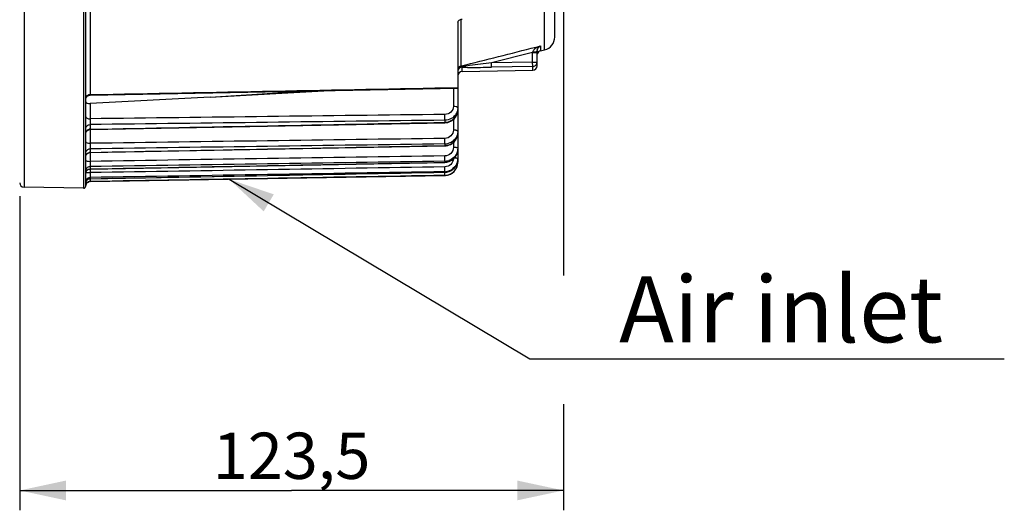
# Model space of a CAD drawing. Units: millimetres. Extents: x 0 to 594, y 0 to 420.
# Drawn here: x 222 to 296, y 206 to 243 of the extents above; entities that cross this region are included whole.
import ezdxf

# ---------------------------------------------------------------- set-up
doc = ezdxf.new("R2010")
doc.units = ezdxf.units.MM
doc.header["$LTSCALE"] = 32.67
doc.layers.get('0').update_dxf_attribs({"linetype": 'CONTINUOUS'})
doc.styles.get("Standard").update_dxf_attribs({"font": 'txt', "width": 0.85})
doc.styles.add('TEXTSTYLE_9', font='swisski.ttf')
doc.dimstyles.new('DIMSTYLE_4', dxfattribs={"dimtxt": 3.5, "dimasz": 3.5, "dimexe": 1.5, "dimexo": 1, "dimgap": 0.875, "dimtad": 1, "dimdec": 4, "dimlfac": 3, "dimtxsty": 'STANDARD', "dimblk": '_FILLED', "dimblk1": '_FILLED', "dimblk2": '_FILLED', "dimcen": 0.09, "dimclrt": 5, "dimadec": 0, "dimazin": 0, "dimtp": 0.0001, "dimtm": 0.0001, "dimtfac": 1, "dimtdec": 4, "dimtofl": 0, "dimtmove": 0, "dimatfit": 3, "dimldrblk": '_FILLED', "dimfxl": 1, "dimtolj": 1, "dimarcsym": 0})
doc.dimstyles.get("Standard").update_dxf_attribs({"dimtxt": 3.5, "dimasz": 3.5, "dimexe": 1.5, "dimexo": 1, "dimtad": 1, "dimdec": 4, "dimtxsty": 'STANDARD', "dimblk": '_FILLED', "dimblk1": '_FILLED', "dimblk2": '_FILLED', "dimcen": 0.09, "dimclrt": 5, "dimadec": 0, "dimazin": 0, "dimtol": 1, "dimtp": 0.0001, "dimtm": 0.0001, "dimtfac": 1, "dimtdec": 4, "dimtofl": 0, "dimtmove": 0, "dimatfit": 3, "dimldrblk": '_FILLED', "dimfxl": 1, "dimtolj": 1, "dimarcsym": 0})

# ---------------------------------------------------------------- blocks, each defined once
blk = doc.blocks.new('_FILLED')
at = {"color": 0, "linetype": 'BYBLOCK'}
blk.add_solid([(0, 0), (-1, 0.214), (-1, -0.214)], dxfattribs=at)
blk = doc.blocks.new('*D23')
at = {"color": 2, "linetype": 'CONTINUOUS'}
for p, q in [((263.1, 270.213), (263.1, 223.709)), ((221.933, 229.718), (221.933, 205.946)), ((263.1, 213.965), (263.1, 205.946)), ((221.933, 207.446), (242.517, 207.446)), ((263.1, 207.446), (242.517, 207.446))]:
    blk.add_line(p, q, dxfattribs=at)
at = {"color": 2, "linetype": 'CONTINUOUS', "xscale": 3.5, "yscale": 3.5, "zscale": 3.5, "rotation": 180}
blk.add_blockref('_FILLED', (221.933, 207.446), dxfattribs=at)
at = {"color": 2, "linetype": 'CONTINUOUS', "xscale": 3.5, "yscale": 3.5, "zscale": 3.5}
blk.add_blockref('_FILLED', (263.1, 207.446), dxfattribs=at)
at = {"color": 5, "linetype": 'CONTINUOUS', "insert": (242.517, 211.821), "char_height": 3.5, "width": 14.875, "attachment_point": 2, "line_spacing_factor": 0.9}
blk.add_mtext('123,5', dxfattribs=at)

msp = doc.modelspace()

# ---------------------------------------------------------------- linework, layer by layer
at = {"color": 7, "linetype": 'CONTINUOUS'}
for p, q in [((262.433374, 241.75084), (262.433374, 337.322369)), ((226.933404, 230.474746), (226.933374, 275.336291)), ((255.10004, 242.874019), (255.10004, 232.555407)), ((261.352733, 240.700118), (261.675296, 240.780542)), ((261.10004, 239.573484), (261.10004, 240.662923)), ((255.427556, 239.146864), (260.772524, 239.24016)), ((227.260197, 237.344143), (255.10004, 237.888522)), ((226.933398, 237.014866), (226.937283, 237.061775)), ((227.218361, 237.340682), (227.260197, 237.344143)), ((236.363752, 237.210753), (227.263798, 236.720189)), ((236.363752, 237.210753), (245.421499, 237.699141)), ((236.363752, 237.210753), (243.827264, 237.66796)), ((255.100008, 236.204373), (255.10004, 236.211685)), ((226.933404, 234.817911), (226.933374, 234.822071)), ((227.260234, 234.744968), (254.118161, 235.267169)), ((254.11816, 235.267221), (254.216519, 235.273656)), ((227.216616, 234.741263), (227.260234, 234.744986)), ((255.099916, 234.476453), (255.10004, 234.491481)), ((227.260301, 233.005698), (254.118095, 233.522519)), ((254.118094, 233.522575), (254.213393, 233.528768)), ((226.933404, 232.968734), (226.933374, 232.973069)), ((227.216389, 233.001961), (227.260301, 233.00572)), ((255.099187, 233.214523), (255.10004, 233.254936)), ((227.260437, 231.762715), (254.117958, 232.268492)), ((254.117957, 232.268549), (254.210468, 232.274476)), ((255.073124, 232.285998), (255.095295, 232.418645)), ((255.095312, 232.418987), (255.10004, 232.515598)), ((255.10004, 232.515598), (255.10004, 232.281567)), ((226.933404, 231.619899), (226.933374, 231.624362)), ((226.933404, 231.438351), (226.933374, 231.442832)), ((227.260644, 231.029637), (254.117753, 231.518827)), ((227.26089, 230.812544), (254.117493, 231.281328)), ((254.117752, 231.518885), (254.210062, 231.524779)), ((226.763798, 230.305845), (222.26089, 230.384444)), ((226.933404, 230.786184), (226.933374, 230.790727)), ((226.933404, 230.69491), (226.933374, 230.699462)), ((226.933404, 230.476724), (226.933374, 230.481297)), ((227.014629, 230.914459), (227.048031, 230.947938)), ((227.048031, 230.947938), (227.085836, 230.976353))]:
    msp.add_line(p, q, dxfattribs=at)
at = {"color": 9, "linetype": 'CONTINUOUS'}
for p, q in [((222.260889, 275.336291), (222.26089, 230.384444)), ((226.763798, 275.336291), (226.763798, 230.305845)), ((227.26089, 248.927029), (227.26089, 237.389989)), ((261.675296, 240.780542), (261.675293, 245.871033)), ((255.352733, 239.560593), (255.352735, 243.097645)), ((261.01861, 240.986402), (261.21663, 241.036251)), ((261.21663, 241.036251), (261.352733, 241.070514)), ((261.352733, 241.070514), (261.352733, 240.700118)), ((260.766707, 240.58239), (257.652302, 239.798445)), ((260.766707, 240.58239), (260.776239, 240.625057)), ((260.766707, 240.58239), (261.10004, 240.58239)), ((260.766707, 239.853198), (260.766707, 240.58239)), ((255.363186, 239.519027), (255.352733, 239.560593)), ((255.427556, 239.146864), (255.427554, 239.462564)), ((260.766707, 239.853198), (257.652302, 239.798445)), ((257.65812, 239.467542), (257.652302, 239.798445)), ((260.772524, 239.522303), (257.65812, 239.467543)), ((260.766707, 239.853198), (261.10004, 239.853198)), ((260.772524, 239.522303), (260.766707, 239.853198)), ((260.772524, 239.24016), (260.772524, 239.522303)), ((254.769616, 237.882054), (254.769616, 236.502163)), ((227.260889, 237.389989), (227.260198, 237.344142)), ((227.263798, 236.720189), (227.263798, 235.564119)), ((227.26089, 235.125248), (227.26089, 234.772573)), ((254.117492, 235.295462), (254.11816, 235.267221)), ((254.117493, 235.456092), (254.117493, 235.295407)), ((254.769616, 235.511602), (254.769616, 234.712171)), ((227.260889, 234.772573), (227.260235, 234.744967)), ((227.263798, 234.744986), (227.263798, 233.708146)), ((254.117492, 233.53845), (254.117901, 233.525764)), ((254.117493, 233.660473), (254.117493, 233.538393)), ((254.769616, 233.77327), (254.769616, 233.40342)), ((227.26089, 233.289046), (227.26089, 233.021097)), ((227.263798, 233.005698), (227.263798, 232.344413)), ((227.26089, 231.94967), (227.26089, 231.769389)), ((254.117493, 232.357618), (254.117493, 232.27548)), ((255.10004, 232.281567), (255.071776, 232.281567)), ((227.26089, 231.121801), (227.26089, 231.031164)), ((227.263798, 231.762715), (227.263798, 231.487863)), ((254.117492, 231.520564), (254.117752, 231.518885)), ((254.117493, 231.5618), (254.117493, 231.520505)), ((254.117493, 231.28174), (254.117493, 231.281328)), ((227.260623, 230.816658), (227.260889, 230.81451)), ((227.260889, 231.031164), (227.26064, 231.029637)), ((227.26089, 230.81451), (227.26089, 230.812544))]:
    msp.add_line(p, q, dxfattribs=at)
at = {"color": 7, "linetype": 'CONTINUOUS'}
for points in [[(226.937283, 237.061775), (226.947737, 237.107668), (226.964551, 237.151632), (226.98739, 237.192789), (227.015799, 237.230319)], [(227.015799, 237.230319), (227.049211, 237.263473), (227.08696, 237.291591), (227.128293, 237.314111), (227.172387, 237.330584), (227.218361, 237.340682)], [(254.450952, 235.327648), (254.561254, 235.374138), (254.664939, 235.432904), (254.760608, 235.50315), (254.846658, 235.583895), (254.92179, 235.674009), (254.984962, 235.772231), (255.035054, 235.877106), (255.071274, 235.987049), (255.093066, 236.100434), (255.099956, 236.20389)], [(254.216519, 235.273656), (254.335489, 235.293989), (254.450952, 235.327648)], [(226.933408, 234.411732), (226.936591, 234.457684), (226.946452, 234.504068), (226.962796, 234.548584), (226.985292, 234.590331)], [(226.985292, 234.590331), (227.013486, 234.628464), (227.046807, 234.66221), (227.084581, 234.690886)], [(227.084581, 234.690886), (227.126043, 234.71391), (227.170354, 234.730817), (227.216616, 234.741263)], [(254.448729, 233.583647), (254.559612, 233.63132), (254.663906, 233.69177), (254.760116, 233.764129), (254.846643, 233.847388), (254.922146, 233.940377), (254.985544, 234.041732), (255.035716, 234.149947), (255.071868, 234.263396)], [(255.071868, 234.263396), (255.093435, 234.380407), (255.099865, 234.475915)], [(254.213393, 233.528768), (254.332786, 233.549304), (254.448729, 233.583647)], [(226.933418, 232.672472), (226.936492, 232.717637), (226.946262, 232.764108), (226.962535, 232.808719), (226.984983, 232.850564)], [(226.984983, 232.850564), (227.013148, 232.888795), (227.046461, 232.922634), (227.084244, 232.951396)], [(227.084244, 232.951396), (227.125731, 232.974496), (227.170079, 232.991466), (227.216389, 233.001961)], [(254.446122, 232.329623), (254.557297, 232.377906), (254.661941, 232.439295), (254.758492, 232.512879), (254.84537, 232.597643), (254.921213, 232.692407), (254.984904, 232.795744), (255.035326, 232.906115), (255.071675, 233.021881)], [(255.071675, 233.021881), (255.09338, 233.141345), (255.099143, 233.213913)], [(254.210468, 232.274476), (254.329991, 232.294994), (254.446122, 232.329623)], [(254.446784, 231.580684), (254.558477, 231.629798), (254.663582, 231.692316), (254.760478, 231.767282), (254.847581, 231.853669), (254.923505, 231.950268), (254.987102, 232.05559), (255.037243, 232.168059), (255.073124, 232.285998)], [(226.933388, 231.430339), (226.936866, 231.477491), (226.946982, 231.523679), (226.963531, 231.567973), (226.986183, 231.609482), (227.014483, 231.64737), (227.047861, 231.680872), (227.085645, 231.709314)], [(227.085645, 231.709314), (227.127076, 231.732124), (227.171318, 231.74884), (227.217482, 231.759125), (227.260439, 231.762721)], [(254.210062, 231.524779), (254.330126, 231.545529), (254.446784, 231.580684)], [(226.933376, 230.697456), (226.936886, 230.744616), (226.947035, 230.790806), (226.963618, 230.835095), (226.986301, 230.876591), (227.014629, 230.914459)], [(227.085836, 230.976353), (227.127281, 230.999132), (227.171532, 231.015816), (227.2177, 231.02607), (227.260643, 231.029637)]]:
    msp.add_lwpolyline(points, dxfattribs=at)
for centre, radius, start, end in [((261.433374, 241.750838), 1, 284.00002575, 0.00010033), ((261.605539, 240.626022), 0.512184, 136.86902522, 138.713806), ((261.486685, 240.662505), 0.386645, 172.78097587, 179.93810681), ((261.508156, 240.660185), 0.408237, 170.76363038, 172.83656432), ((261.433374, 240.376686), 0.333333, 104, 163.11111111), ((260.766707, 239.573443), 0.333333, 270.99999599, 359.99977353), ((255.433374, 238.813581), 0.333333, 91.00000404, 180.00023103), ((254.188529, 234.492263), 0.911526, 347.53695546, 359.00614457), ((254.10153, 234.711622), 1.05127, 270.87005075, 287.77982561), ((254.097603, 234.590479), 1.052273, 271.08306029, 287.98329198), ((254.136356, 233.255884), 0.963716, 347.87535674, 357.54022209), ((254.100541, 233.383051), 1.025573, 270.94709546, 288.29894403), ((254.09796, 233.301572), 1.026277, 271.09053081, 288.43398339), ((254.10004, 232.281176), 1, 271, 360), ((254.099954, 232.281606), 1.000052, 288.81868709, 348.12122427), ((254.103543, 232.516861), 0.996562, 342.13960689, 354.36398207), ((254.093065, 232.28278), 1.007035, 348.13652909, 354.03114303), ((254.105828, 232.281541), 0.994212, 354.0256666, 0.00148771), ((254.098416, 232.531534), 1.011208, 271.08093665, 288.69153441), ((254.101156, 232.55168), 0.990015, 270.94550687, 272.22273041), ((254.100163, 232.276019), 0.99443, 270.99853131, 276.97183026), ((254.09957, 232.5728), 1.011181, 272.26613304, 288.62690805), ((254.098846, 232.287562), 1.006048, 276.96651111, 288.76901445), ((222.266707, 230.717727), 0.333333, 180, 269), ((226.766707, 230.472487), 0.166667, 269, 0.77612865), ((227.266707, 230.479262), 0.333333, 91, 173.29495161)]:
    msp.add_arc(centre, radius, start, end, dxfattribs=at)
at = {"color": 9, "linetype": 'CONTINUOUS'}
for centre, radius, start, end in [((261.804835, 239.66559), 1.475875, 107.83810222, 109.12845769), ((254.0258, 253.205355), 13.751516, 275.58103371, 275.9309073), ((260.773142, 239.853335), 0.326898, 352.50587586, 359.97601085), ((227.267188, 237.006461), 0.383587, 90.94080819, 108.02217055), ((254.227882, 236.378654), 0.874162, 327.95845803, 340.53852136), ((254.097619, 236.38199), 1.086765, 271.04782819, 276.51073447), ((227.266922, 234.414526), 0.358104, 90.96522592, 100.15853375), ((227.266953, 232.676276), 0.344878, 91.00732184, 100.55765688), ((254.104054, 232.587677), 0.65981, 270.91446583, 273.34072266), ((227.266672, 234.579742), 3.091881, 268.88125654, 269.94674262), ((227.259377, 230.698947), 0.326002, 171.61884134, 179.90943786), ((227.270284, 230.697471), 0.337008, 165.91990135, 171.64098644), ((227.271862, 230.697132), 0.338621, 156.51798108, 165.92923612), ((227.2637, 230.700324), 0.329863, 140.30612045, 156.46150958), ((227.265715, 230.698233), 0.332749, 130.39475349, 140.25072378), ((227.266993, 230.484944), 0.329622, 91.0609314, 101.05967111)]:
    msp.add_arc(centre, radius, start, end, dxfattribs=at)
at = {"color": 7, "linetype": 'CONTINUOUS'}
for points, knots in [([(255.10004, 242.874019), (255.10004, 242.933934), (255.199537, 243.064476), (255.342194, 243.094823), (255.42174, 243.097645)], [0, 0, 0, 0, 0.429462205, 1, 1, 1, 1]), ([(261.129591, 240.814599), (261.135403, 240.829602), (261.159308, 240.883057), (261.192691, 240.932105), (261.220672, 240.963971)], [0, 0, 0, 0, 0.275050533, 1, 1, 1, 1]), ([(226.933374, 236.842863), (226.933374, 236.797796), (227.069678, 236.714694), (227.185444, 236.715966), (227.263798, 236.720189)], [0, 0, 0, 0, 0.364809577, 1, 1, 1, 1]), ([(254.422481, 233.589612), (254.582432, 233.641691), (254.878614, 233.825701), (255.043184, 234.135245), (255.078575, 234.295547)], [0, 0, 0, 0, 0.506097644, 1, 1, 1, 1]), ([(254.968878, 234.138749), (254.879148, 233.9892), (254.695936, 233.819313), (254.479456, 233.728875), (254.422545, 233.710564)], [0, 0, 0, 0, 0.744713714, 1, 1, 1, 1]), ([(254.422481, 232.327954), (254.583289, 232.381691), (254.881279, 232.573407), (255.043354, 232.889439), (255.078575, 233.053466)], [0, 0, 0, 0, 0.502643544, 1, 1, 1, 1]), ([(254.968878, 232.85014), (254.879811, 232.697388), (254.697596, 232.522188), (254.479553, 232.428244), (254.422545, 232.40934)], [0, 0, 0, 0, 0.746455226, 1, 1, 1, 1]), ([(254.422481, 231.573659), (254.568001, 231.623003), (254.839413, 231.791791), (255.004994, 232.065337), (255.052077, 232.211216)], [0, 0, 0, 0, 0.500600402, 1, 1, 1, 1])]:
    msp.add_open_spline(points, degree=3, knots=knots, dxfattribs=at)
at = {"color": 9, "linetype": 'CONTINUOUS'}
for points in [[(255.352733, 239.560593), (257.241396, 240.035715), (259.130023, 240.51098), (261.01861, 240.986402)], [(261.100043, 240.961605), (261.044782, 240.930841), (260.991477, 240.895824), (260.942688, 240.855575)], [(261.10004, 240.961604), (261.170538, 241.000852), (261.244978, 241.033536), (261.32121, 241.059977)], [(261.231751, 240.976186), (261.266708, 241.013508), (261.30782, 241.046064), (261.352733, 241.070514)], [(255.406454, 239.47561), (255.390471, 239.48834), (255.376774, 239.50377), (255.363182, 239.519026)], [(227.26089, 237.389989), (236.54061, 237.571549), (245.820327, 237.753305), (255.10004, 237.935249)], [(226.933375, 237.1026), (226.933423, 237.152202), (226.949834, 237.203391), (226.977069, 237.244847)], [(226.977069, 237.244847), (226.996391, 237.274259), (227.02175, 237.300226), (227.050077, 237.321106)], [(227.050077, 237.321106), (227.079716, 237.342952), (227.113502, 237.359825), (227.148512, 237.371227)], [(255.10004, 236.366589), (255.100067, 236.272166), (255.083443, 236.176476), (255.0521, 236.087407)], [(254.114584, 235.895567), (245.164324, 235.784912), (236.214062, 235.67443), (227.263798, 235.564119)], [(254.117493, 235.456092), (245.165294, 235.345639), (236.213093, 235.235359), (227.26089, 235.125248)], [(227.26089, 234.772573), (236.213094, 234.946675), (245.165295, 235.120955), (254.117493, 235.295407)], [(226.933375, 234.466945), (226.933423, 234.519431), (226.949484, 234.573567), (226.977069, 234.61822)], [(226.977069, 234.61822), (226.996185, 234.649164), (227.02145, 234.676878), (227.050077, 234.699317)], [(227.050077, 234.699317), (227.094134, 234.733851), (227.148656, 234.757175), (227.203762, 234.767016)], [(254.114584, 234.080013), (245.164325, 233.955877), (236.214063, 233.831923), (227.263798, 233.708146)], [(254.117493, 233.660473), (245.165294, 233.536482), (236.213093, 233.412679), (227.26089, 233.289046)], [(227.26089, 233.021097), (236.213094, 233.193346), (245.165295, 233.365779), (254.117493, 233.538393)], [(255.10004, 233.334118), (255.10004, 233.344427), (255.088946, 233.352532), (255.08002, 233.357687)], [(226.933375, 232.703263), (226.933407, 232.739378), (226.940275, 232.775987), (226.952849, 232.809843)], [(226.952849, 232.809843), (226.972163, 232.861847), (227.007078, 232.909863), (227.050077, 232.944914)], [(227.050077, 232.944914), (227.093753, 232.980516), (227.148362, 233.005027), (227.203762, 233.015316)], [(254.114584, 232.752627), (245.164325, 232.61637), (236.214063, 232.480301), (227.263798, 232.344413)], [(254.117493, 232.357618), (245.165294, 232.221448), (236.213093, 232.08547), (227.26089, 231.94967)], [(227.26089, 231.769389), (236.213094, 231.937899), (245.165295, 232.106596), (254.117493, 232.27548)], [(254.114584, 231.92795), (245.164325, 231.781066), (236.214063, 231.634372), (227.263798, 231.487863)], [(226.933375, 231.442832), (226.933453, 231.534279), (226.97997, 231.632398), (227.050077, 231.691114)], [(227.050077, 231.691114), (227.107543, 231.739243), (227.185942, 231.76811), (227.26089, 231.769392)], [(254.117493, 231.5618), (245.165295, 231.414944), (236.213094, 231.268281), (227.26089, 231.121801)], [(227.26089, 231.031164), (236.213094, 231.194089), (245.165295, 231.357202), (254.117493, 231.520505)], [(254.117493, 231.28174), (245.165295, 231.125806), (236.213094, 230.970064), (227.26089, 230.81451)], [(226.933375, 230.481297), (226.933453, 230.574271), (226.979394, 230.674231), (227.050074, 230.734634)], [(227.050074, 230.734634), (227.093277, 230.771556), (227.147978, 230.797583), (227.203761, 230.808444)], [(227.050077, 230.951654), (227.107281, 231.000318), (227.185798, 231.02986), (227.26089, 231.031165)]]:
    msp.add_open_spline(points, degree=3, dxfattribs=at)
for points, knots in [([(260.942688, 240.855575), (260.88776, 240.810263), (260.818338, 240.739148), (260.781572, 240.649162), (260.776239, 240.625057)], [0, 0, 0, 0, 0.742548806, 1, 1, 1, 1]), ([(260.77624, 240.625057), (260.84767, 240.625291), (260.944874, 240.627079), (261.049439, 240.643009), (261.087857, 240.64985), (261.097262, 240.658069)], [0, 0, 0, 0, 0.660904572, 0.88443875, 1, 1, 1, 1]), ([(261.097262, 240.658069), (261.098064, 240.65877), (261.099409, 240.660173), (261.100042, 240.662081), (261.100042, 240.662923)], [0, 0, 0, 0, 0.558506496, 1, 1, 1, 1]), ([(255.352733, 239.560593), (255.282682, 239.543285), (255.150503, 239.459992), (255.10004, 239.311852), (255.10004, 239.240085)], [0, 0, 0, 0, 0.501355561, 1, 1, 1, 1]), ([(255.363186, 239.519027), (255.293015, 239.506567), (255.160821, 239.44302), (255.10004, 239.304737), (255.10004, 239.240085)], [0, 0, 0, 0, 0.524340136, 1, 1, 1, 1]), ([(255.427554, 239.462563), (255.352485, 239.461263), (255.198572, 239.405206), (255.118213, 239.262331), (255.105106, 239.188714)], [0, 0, 0, 0, 0.501018557, 1, 1, 1, 1]), ([(255.42755, 239.462564), (255.423963, 239.464048), (255.41662, 239.467986), (255.409902, 239.472868), (255.406453, 239.47561)], [0, 0, 0, 0, 0.468435574, 1, 1, 1, 1]), ([(255.427554, 239.462564), (255.609144, 239.457006), (256.35275, 239.449075), (257.09632, 239.457664), (257.65812, 239.467543)], [0, 0, 0, 0, 0.244331533, 1, 1, 1, 1]), ([(257.652302, 239.798445), (257.100236, 239.725964), (256.36549, 239.63191), (255.629678, 239.546405), (255.446731, 239.527448)], [0, 0, 0, 0, 0.751695703, 1, 1, 1, 1]), ([(260.772524, 239.522303), (260.849889, 239.523643), (261.008694, 239.583551), (261.087217, 239.734283), (261.097248, 239.8107)], [0, 0, 0, 0, 0.500984026, 1, 1, 1, 1]), ([(254.769616, 236.502163), (254.769709, 236.346466), (254.616299, 236.015662), (254.280466, 235.897543), (254.114584, 235.895567)], [0, 0, 0, 0, 0.484146485, 1, 1, 1, 1]), ([(255.10004, 236.366589), (255.10004, 236.411853), (254.963382, 236.494506), (254.848703, 236.501882), (254.769616, 236.502163)], [0, 0, 0, 0, 0.364000117, 1, 1, 1, 1]), ([(226.933374, 235.699694), (226.933374, 235.65443), (227.070032, 235.571777), (227.18471, 235.564401), (227.263798, 235.564121)], [0, 0, 0, 0, 0.36399955, 1, 1, 1, 1]), ([(227.263798, 235.564119), (227.262994, 235.522041), (227.260969, 235.375766), (227.258738, 235.229435), (227.26089, 235.125248)], [0, 0, 0, 0, 0.28768043, 1, 1, 1, 1]), ([(254.117493, 235.456092), (254.118021, 235.481168), (254.118593, 235.627675), (254.116898, 235.774172), (254.114584, 235.895567)], [0, 0, 0, 0, 0.171205006, 1, 1, 1, 1]), ([(254.968878, 235.914881), (254.882461, 235.776613), (254.623852, 235.541189), (254.28698, 235.45835), (254.117493, 235.456092)], [0, 0, 0, 0, 0.490302266, 1, 1, 1, 1]), ([(254.220847, 235.302235), (254.450521, 235.328417), (254.898541, 235.527536), (255.09813, 235.986586), (255.10001, 236.204373)], [0, 0, 0, 0, 0.5148863, 1, 1, 1, 1]), ([(226.933375, 234.822071), (226.933446, 234.899783), (227.010285, 235.064937), (227.177919, 235.12393), (227.26089, 235.125248)], [0, 0, 0, 0, 0.483603736, 1, 1, 1, 1]), ([(254.769616, 234.712171), (254.769709, 234.551076), (254.622679, 234.211704), (254.281432, 234.082249), (254.114584, 234.080013)], [0, 0, 0, 0, 0.491206026, 1, 1, 1, 1]), ([(254.117493, 233.660473), (254.11808, 233.681734), (254.118472, 233.821606), (254.116755, 233.961448), (254.114584, 234.080013)], [0, 0, 0, 0, 0.152082021, 1, 1, 1, 1]), ([(254.98222, 234.687767), (254.966643, 234.691845), (254.896716, 234.706758), (254.824953, 234.712022), (254.769616, 234.712171)], [0, 0, 0, 0, 0.225394296, 1, 1, 1, 1]), ([(255.094915, 234.626953), (255.091125, 234.633545), (255.060645, 234.665571), (255.016737, 234.67873), (254.98222, 234.687767)], [0, 0, 0, 0, 0.175685211, 1, 1, 1, 1]), ([(255.10004, 234.609169), (255.10004, 234.612168), (255.09909, 234.618416), (255.096522, 234.624158), (255.094915, 234.626953)], [0, 0, 0, 0, 0.481877209, 1, 1, 1, 1]), ([(226.933374, 233.811148), (226.933374, 233.770889), (227.084482, 233.714867), (227.185189, 233.708358), (227.263798, 233.708146)], [0, 0, 0, 0, 0.338685258, 1, 1, 1, 1]), ([(227.263798, 233.708146), (227.263015, 233.665346), (227.26124, 233.525666), (227.258265, 233.385909), (227.260889, 233.289046)], [0, 0, 0, 0, 0.306409654, 1, 1, 1, 1]), ([(254.769616, 233.40342), (254.769708, 233.23839), (254.627108, 232.893004), (254.282167, 232.755097), (254.114584, 232.752627)], [0, 0, 0, 0, 0.496135675, 1, 1, 1, 1]), ([(254.117901, 233.525764), (254.117932, 233.525009), (254.118271, 233.524279), (254.117841, 233.522797), (254.118091, 233.522734)], [0, 0, 0, 0, 0.745934334, 1, 1, 1, 1]), ([(254.98222, 233.387001), (254.966561, 233.389759), (254.896123, 233.399844), (254.824843, 233.40332), (254.769616, 233.40342)], [0, 0, 0, 0, 0.223540525, 1, 1, 1, 1]), ([(255.08002, 233.357687), (255.074477, 233.360888), (255.043324, 233.37512), (255.009526, 233.382191), (254.98222, 233.387001)], [0, 0, 0, 0, 0.187551906, 1, 1, 1, 1]), ([(226.933375, 232.973069), (226.933446, 233.053518), (227.007008, 233.223049), (227.177448, 233.287659), (227.26089, 233.28904)], [0, 0, 0, 0, 0.490835393, 1, 1, 1, 1]), ([(227.260889, 233.021097), (227.26078, 233.017266), (227.25894, 233.013608), (227.261572, 233.005993), (227.260302, 233.005699)], [0, 0, 0, 0, 0.74610935, 1, 1, 1, 1]), ([(254.117493, 232.357618), (254.118195, 232.374828), (254.118119, 232.506549), (254.116622, 232.638192), (254.114584, 232.752627)], [0, 0, 0, 0, 0.130807152, 1, 1, 1, 1]), ([(254.98222, 232.581994), (254.971346, 232.582957), (254.923023, 232.586679), (254.874574, 232.588596), (254.837038, 232.589451)], [0, 0, 0, 0, 0.225256514, 1, 1, 1, 1]), ([(255.08002, 232.567257), (255.074317, 232.568912), (255.042105, 232.576245), (255.009171, 232.579607), (254.98222, 232.581994)], [0, 0, 0, 0, 0.179980628, 1, 1, 1, 1]), ([(255.10004, 232.555407), (255.10004, 232.558027), (255.092165, 232.563772), (255.085155, 232.565766), (255.08002, 232.567257)], [0, 0, 0, 0, 0.328827948, 1, 1, 1, 1]), ([(226.933374, 232.413714), (226.933374, 232.401572), (226.97272, 232.377145), (227.077556, 232.352981), (227.185549, 232.344555), (227.263798, 232.344413)], [0, 0, 0, 0, 0.105266362, 0.321620313, 1, 1, 1, 1]), ([(226.933375, 231.624362), (226.933445, 231.706819), (227.004706, 231.879441), (227.177094, 231.948238), (227.26089, 231.949665)], [0, 0, 0, 0, 0.495936536, 1, 1, 1, 1]), ([(227.263798, 232.344413), (227.263031, 232.301311), (227.261647, 232.169758), (227.257379, 232.038078), (227.260889, 231.94967)], [0, 0, 0, 0, 0.327605766, 1, 1, 1, 1]), ([(254.117493, 231.5618), (254.120718, 231.602372), (254.115406, 231.724687), (254.116009, 231.846606), (254.114584, 231.92795)], [0, 0, 0, 0, 0.3334501, 1, 1, 1, 1]), ([(254.117492, 232.275538), (254.117565, 232.273814), (254.118289, 232.272674), (254.117426, 232.268495), (254.117955, 232.26869)], [0, 0, 0, 0, 0.753759458, 1, 1, 1, 1]), ([(254.765829, 232.519776), (254.749501, 232.368468), (254.603091, 232.067522), (254.294955, 231.937881), (254.142503, 231.928988)], [0, 0, 0, 0, 0.499140461, 1, 1, 1, 1]), ([(226.933375, 230.790727), (226.933445, 230.874429), (227.003319, 231.048922), (227.176871, 231.120341), (227.26089, 231.121798)], [0, 0, 0, 0, 0.499017643, 1, 1, 1, 1]), ([(226.943848, 231.514105), (226.94918, 231.511924), (226.984341, 231.502191), (227.020728, 231.498816), (227.051189, 231.496118)], [0, 0, 0, 0, 0.158522913, 1, 1, 1, 1]), ([(227.051189, 231.496118), (227.062771, 231.495092), (227.114398, 231.491154), (227.166165, 231.489234), (227.206305, 231.488451)], [0, 0, 0, 0, 0.224576141, 1, 1, 1, 1]), ([(227.263798, 231.487863), (227.262378, 231.406719), (227.262855, 231.284819), (227.257797, 231.162556), (227.260889, 231.121801)], [0, 0, 0, 0, 0.665058782, 1, 1, 1, 1]), ([(227.260889, 231.769389), (227.260818, 231.76773), (227.260072, 231.76618), (227.260995, 231.76283), (227.260439, 231.762732)], [0, 0, 0, 0, 0.746164137, 1, 1, 1, 1]), ([(254.117493, 231.28174), (254.122635, 231.284309), (254.111963, 231.31376), (254.121776, 231.354161), (254.115785, 231.430955), (254.116608, 231.486803), (254.116139, 231.518531)], [0, 0, 0, 0, 0.072824135, 0.278697136, 0.598023015, 1, 1, 1, 1]), ([(227.260319, 230.879313), (227.260276, 230.87153), (227.260307, 230.850651), (227.259855, 230.829739), (227.260623, 230.816658)], [0, 0, 0, 0, 0.372615265, 1, 1, 1, 1]), ([(227.261933, 231.0295), (227.26173, 231.015058), (227.261063, 230.964997), (227.260514, 230.914935), (227.260319, 230.879313)], [0, 0, 0, 0, 0.288480966, 1, 1, 1, 1])]:
    msp.add_open_spline(points, degree=3, knots=knots, dxfattribs=at)
at = {"color": 7, "linetype": 'CONTINUOUS'}
for points in [[(261.105211, 240.72571), (261.110142, 240.756036), (261.118493, 240.78595), (261.129591, 240.814599)], [(255.10004, 234.609169), (255.100084, 234.446381), (255.052631, 234.278338), (254.968878, 234.138749)], [(255.10004, 233.334118), (255.100084, 233.166973), (255.05307, 232.994533), (254.968878, 232.85014)], [(254.968878, 232.063173), (254.8517, 231.858741), (254.645783, 231.690006), (254.422545, 231.614587)], [(255.10004, 232.555407), (255.100084, 232.385604), (255.053319, 232.210492), (254.968878, 232.063173)]]:
    msp.add_open_spline(points, degree=3, dxfattribs=at)

# ---------------------------------------------------------------- texts
at = {"color": 5, "linetype": 'CONTINUOUS', "insert": (267.310537, 223.651049), "char_height": 5, "width": 28.53703704, "attachment_point": 1, "line_spacing_factor": 0.9, "style": 'TEXTSTYLE_9'}
msp.add_mtext('Air inlet', dxfattribs=at)

# ---------------------------------------------------------------- dimensions: what is measured, and where the dimension line sits
at = {"color": 2, "linetype": 'CONTINUOUS'}
dim = msp.add_linear_dim(base=(263.10004, 207.445606), p1=(221.933374, 230.717735), p2=(263.10004, 271.213238), dimstyle='DIMSTYLE_4', dxfattribs=at)
dim.commit()
dim.dimension.update_dxf_attribs({"geometry": '*D23', "text_midpoint": (242.981548, 207.445606), "dimtype": 160})

# ---------------------------------------------------------------- leaders
at = {"color": 2, "linetype": 'CONTINUOUS', "annotation_type": 0, "has_hookline": 1, "hookline_direction": 0, "text_width": 28.537037}
msp.add_leader([(237.781788, 230.997408), (260.557983, 217.401049), (267.310537, 217.401049)], dimstyle='STANDARD', override={"dimtad": 1}, dxfattribs=at)

doc.saveas('drawing.dxf')
